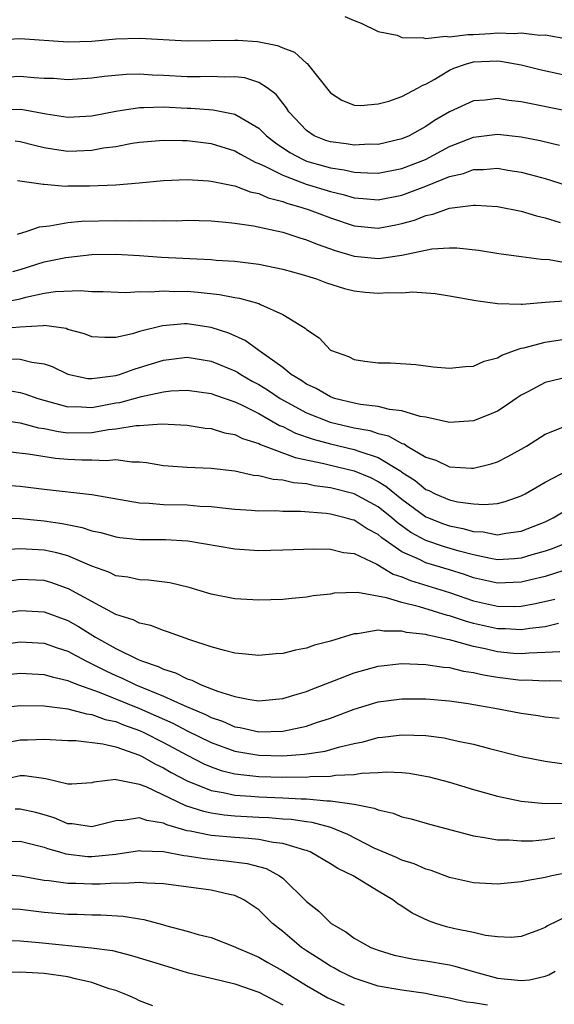
# Model space of a CAD drawing. Units: inches. Extents: x 2607000 to 2610000, y 1488000 to 1491000.
# Drawn here: x 2607787 to 2607832, y 1489224 to 1489307 of the extents above; entities that cross this region are included whole.
import ezdxf

# ---------------------------------------------------------------- set-up
doc = ezdxf.new("R2010")
doc.units = ezdxf.units.IN
doc.header["$MEASUREMENT"] = 0
doc.layers.add('LD26071488_2ft', color=214, linetype='Continuous')

msp = doc.modelspace()

# ---------------------------------------------------------------- linework, layer by layer
at = {"layer": 'LD26071488_2ft'}
for points, elevation in [([(2607814.222, 1489307), (2607815, 1489306.654), (2607815.576, 1489306.425), (2607817, 1489305.741), (2607818.586, 1489305.414), (2607819, 1489305.234), (2607820.798, 1489305.202), (2607821, 1489305.136), (2607822.663, 1489305.337), (2607823, 1489305.28), (2607824.512, 1489305.488), (2607825, 1489305.482), (2607826.429, 1489305.57), (2607827, 1489305.624), (2607828.43, 1489305.57), (2607829, 1489305.631), (2607830.564, 1489305.436), (2607831, 1489305.45), (2607832.889, 1489305.111)], 8470), ([(2607785, 1489305.023), (2607787, 1489305.158), (2607791, 1489304.853), (2607793, 1489304.933), (2607795, 1489305.123), (2607797, 1489305.183), (2607801, 1489304.954), (2607804.984, 1489305.016), (2607805.251, 1489305), (2607806.898, 1489304.898), (2607808.568, 1489304.568), (2607809, 1489304.371), (2607809.99, 1489303.989), (2607811, 1489303.074), (2607811.046, 1489303.046), (2607813, 1489300.582), (2607813.969, 1489299.969), (2607815, 1489299.572), (2607815.536, 1489299.536), (2607817, 1489299.674), (2607817.903, 1489299.903), (2607819, 1489300.282), (2607820.369, 1489301), (2607820.755, 1489301.245), (2607821, 1489301.324), (2607821.713, 1489301.713), (2607823, 1489302.493), (2607823.352, 1489302.648), (2607824.319, 1489303), (2607825, 1489303.185), (2607827, 1489303.271), (2607827.257, 1489303.257), (2607829, 1489302.953), (2607830.56, 1489302.56), (2607833, 1489302.021)], 8468), ([(2607833.032, 1489299.032), (2607829, 1489299.845), (2607827.957, 1489299.957), (2607827, 1489300.11), (2607825.989, 1489299.989), (2607825, 1489299.921), (2607823, 1489299.007), (2607821.736, 1489298.264), (2607821, 1489297.762), (2607820.494, 1489297.506), (2607819.616, 1489297), (2607819, 1489296.727), (2607817, 1489296.276), (2607816.28, 1489296.28), (2607815, 1489296.205), (2607814.322, 1489296.321), (2607813, 1489296.482), (2607812.615, 1489296.614), (2607811.647, 1489297), (2607811, 1489297.434), (2607809.512, 1489299), (2607809.325, 1489299.325), (2607809, 1489299.719), (2607808.45, 1489300.45), (2607807.695, 1489301), (2607807, 1489301.458), (2607805.837, 1489301.837), (2607805, 1489301.945), (2607804.086, 1489301.914), (2607803, 1489301.955), (2607802.075, 1489301.925), (2607801, 1489301.929), (2607799, 1489302.046), (2607798.075, 1489302.075), (2607797, 1489302.148), (2607795.866, 1489302.134), (2607794.027, 1489301.973), (2607793, 1489301.824), (2607791, 1489301.691), (2607789.781, 1489301.781), (2607789, 1489301.808), (2607788.139, 1489301.861), (2607787, 1489301.97), (2607785, 1489301.852)], 8466), ([(2607785, 1489299.182), (2607787, 1489299.218), (2607787.201, 1489299.201), (2607789.177, 1489298.823), (2607791, 1489298.554), (2607793, 1489298.667), (2607795, 1489299.058), (2607797, 1489299.368), (2607797.357, 1489299.357), (2607799, 1489299.407), (2607801, 1489299.303), (2607801.302, 1489299.301), (2607803.179, 1489299.179), (2607805, 1489298.814), (2607805.509, 1489298.491), (2607807, 1489297.634), (2607807.635, 1489297), (2607808.399, 1489296.399), (2607809.601, 1489295.602), (2607810.721, 1489295), (2607811, 1489294.879), (2607813, 1489294.307), (2607814.149, 1489294.149), (2607815, 1489293.952), (2607816.12, 1489293.879), (2607817, 1489293.875), (2607819, 1489294.244), (2607820.982, 1489295), (2607823, 1489296.089), (2607825, 1489296.875), (2607827, 1489297.125), (2607829, 1489296.911), (2607830.591, 1489296.591), (2607832.218, 1489296.218)], 8464), ([(2607786.559, 1489296.559), (2607787, 1489296.52), (2607788.198, 1489296.198), (2607789, 1489296.012), (2607789.862, 1489295.862), (2607791, 1489295.705), (2607791.747, 1489295.747), (2607793, 1489295.785), (2607793.974, 1489295.974), (2607795, 1489296.109), (2607796.37, 1489296.37), (2607797, 1489296.461), (2607799, 1489296.641), (2607800.6, 1489296.6), (2607801, 1489296.606), (2607803, 1489296.363), (2607805, 1489295.743), (2607805.462, 1489295.462), (2607806.76, 1489294.76), (2607807, 1489294.682), (2607807.568, 1489294.432), (2607809, 1489293.685), (2607810.956, 1489292.956), (2607813, 1489292.329), (2607814.08, 1489292.08), (2607815, 1489291.803), (2607815.751, 1489291.751), (2607817, 1489291.632), (2607819, 1489292.026), (2607821, 1489292.772), (2607823, 1489293.578), (2607824.159, 1489293.841), (2607825, 1489294.165), (2607825.831, 1489294.169), (2607827, 1489294.269), (2607827.886, 1489294.114), (2607829, 1489293.945), (2607829.761, 1489293.761), (2607831, 1489293.428), (2607832.844, 1489292.843)], 8462), ([(2607786.757, 1489293.243), (2607788.535, 1489293), (2607788.93, 1489292.93), (2607789, 1489292.936), (2607790.788, 1489292.787), (2607791, 1489292.801), (2607792.801, 1489292.801), (2607795, 1489292.889), (2607796.954, 1489293.046), (2607799, 1489293.247), (2607801, 1489293.328), (2607802.768, 1489293.232), (2607803, 1489293.205), (2607804.817, 1489292.817), (2607805, 1489292.796), (2607806.288, 1489292.288), (2607807, 1489292.147), (2607807.786, 1489291.785), (2607809, 1489291.484), (2607809.348, 1489291.348), (2607810.596, 1489291), (2607811.214, 1489290.786), (2607813, 1489290.118), (2607815, 1489289.457), (2607817, 1489289.251), (2607818.477, 1489289.523), (2607819, 1489289.64), (2607820.061, 1489289.939), (2607821, 1489290.32), (2607821.581, 1489290.419), (2607823, 1489290.92), (2607825, 1489291.179), (2607825.18, 1489291.18), (2607827, 1489291.069), (2607829, 1489290.667), (2607830.284, 1489290.284), (2607831, 1489290.136), (2607832.269, 1489289.731)], 8460), ([(2607786.758, 1489288.758), (2607787.578, 1489289), (2607788.62, 1489289.38), (2607789.445, 1489289.445), (2607791, 1489289.744), (2607792.144, 1489289.856), (2607795, 1489289.905), (2607796.126, 1489289.874), (2607797, 1489289.897), (2607798.14, 1489289.86), (2607799, 1489289.898), (2607800.119, 1489289.881), (2607801, 1489289.914), (2607803, 1489289.864), (2607804.241, 1489289.759), (2607805, 1489289.666), (2607806.56, 1489289.44), (2607809, 1489288.911), (2607810.435, 1489288.435), (2607811, 1489288.282), (2607811.904, 1489287.904), (2607813.396, 1489287.396), (2607815, 1489286.923), (2607817, 1489286.723), (2607817.261, 1489286.739), (2607819, 1489287.003), (2607821.514, 1489287.514), (2607823, 1489287.612), (2607823.614, 1489287.614), (2607825.421, 1489287.421), (2607827.132, 1489287.132), (2607829, 1489286.872), (2607830.667, 1489286.667), (2607831.356, 1489286.645), (2607833, 1489286.337)], 8458), ([(2607786.373, 1489285.627), (2607787, 1489285.792), (2607789, 1489286.43), (2607790.806, 1489286.805), (2607793, 1489287.057), (2607795, 1489287.086), (2607797, 1489286.966), (2607798.827, 1489286.827), (2607803, 1489286.625), (2607803.415, 1489286.585), (2607805, 1489286.483), (2607806.339, 1489286.338), (2607807, 1489286.24), (2607809, 1489285.829), (2607810.624, 1489285.376), (2607811.835, 1489285), (2607812.677, 1489284.677), (2607814.191, 1489284.191), (2607815, 1489284.005), (2607815.908, 1489283.908), (2607817, 1489283.808), (2607817.874, 1489283.875), (2607819, 1489283.852), (2607819.926, 1489283.926), (2607821.793, 1489283.793), (2607823, 1489283.6), (2607825.191, 1489283.192), (2607827, 1489282.939), (2607829, 1489282.876), (2607829.103, 1489282.897), (2607831, 1489283.053), (2607833, 1489283.187)], 8456), ([(2607785, 1489282.942), (2607787, 1489283.341), (2607787.476, 1489283.476), (2607789, 1489283.81), (2607789.955, 1489283.955), (2607792.042, 1489284.042), (2607793, 1489283.952), (2607793.942, 1489283.942), (2607795.862, 1489283.862), (2607797, 1489283.938), (2607797.91, 1489283.91), (2607799, 1489284.008), (2607799.964, 1489283.964), (2607801, 1489283.967), (2607801.904, 1489283.904), (2607803.71, 1489283.71), (2607805, 1489283.445), (2607805.389, 1489283.389), (2607807, 1489282.932), (2607807.15, 1489282.85), (2607809, 1489282.024), (2607810.892, 1489280.892), (2607811, 1489280.761), (2607812.056, 1489280.056), (2607813, 1489279.045), (2607813.082, 1489279), (2607814.513, 1489278.513), (2607815, 1489278.247), (2607815.883, 1489278.117), (2607817, 1489277.979), (2607818.038, 1489277.962), (2607820.177, 1489277.823), (2607821.627, 1489277.628), (2607823, 1489277.525), (2607824.329, 1489277.671), (2607825, 1489277.701), (2607825.888, 1489278.112), (2607827, 1489278.404), (2607827.369, 1489278.631), (2607828.431, 1489279), (2607829, 1489279.191), (2607829.233, 1489279.233), (2607831, 1489279.715), (2607833, 1489280.021)], 8454), ([(2607833, 1489276.802), (2607831, 1489276.336), (2607829.547, 1489275.547), (2607829, 1489275.268), (2607828.581, 1489275), (2607827.652, 1489274.348), (2607827, 1489273.93), (2607826.349, 1489273.651), (2607825, 1489273.111), (2607823, 1489272.974), (2607821, 1489273.412), (2607820.527, 1489273.473), (2607819, 1489273.961), (2607817.944, 1489274.056), (2607817, 1489274.307), (2607815.517, 1489274.483), (2607815, 1489274.592), (2607813.334, 1489275), (2607813, 1489275.113), (2607811.813, 1489275.813), (2607811, 1489276.186), (2607810.521, 1489276.521), (2607809.707, 1489277), (2607809, 1489277.574), (2607806.993, 1489279), (2607805.858, 1489279.858), (2607804.473, 1489280.473), (2607803, 1489280.946), (2607801, 1489281.242), (2607800.759, 1489281.241), (2607798.912, 1489281.088), (2607797, 1489280.593), (2607796.405, 1489280.404), (2607795, 1489280.097), (2607794.083, 1489280.084), (2607793, 1489280.16), (2607792.392, 1489280.392), (2607791, 1489280.775), (2607790.837, 1489280.838), (2607789, 1489281.096), (2607788.922, 1489281.078), (2607786.971, 1489280.971), (2607785, 1489280.802)], 8452), ([(2607785.687, 1489278.313), (2607787, 1489278.282), (2607787.965, 1489278.035), (2607789, 1489277.901), (2607789.673, 1489277.673), (2607791, 1489277.032), (2607792.672, 1489276.672), (2607793, 1489276.653), (2607795, 1489276.911), (2607795.309, 1489277), (2607796.547, 1489277.453), (2607797, 1489277.573), (2607799, 1489278.194), (2607801, 1489278.44), (2607803, 1489278.127), (2607805, 1489277.306), (2607805.199, 1489277.199), (2607805.496, 1489277), (2607806.453, 1489276.453), (2607807, 1489276.165), (2607807.717, 1489275.716), (2607808.788, 1489275), (2607811, 1489273.786), (2607812.992, 1489272.992), (2607815, 1489272.53), (2607816.298, 1489272.298), (2607817, 1489272.067), (2607817.869, 1489271.87), (2607819, 1489271.229), (2607819.179, 1489271.179), (2607819.438, 1489271), (2607821, 1489270.074), (2607821.83, 1489269.83), (2607823, 1489269.263), (2607824.841, 1489269.159), (2607825, 1489269.163), (2607826.479, 1489269.521), (2607827, 1489269.695), (2607827.877, 1489270.123), (2607829, 1489270.743), (2607829.431, 1489271), (2607831, 1489271.998), (2607832.628, 1489272.628)], 8450), ([(2607785.705, 1489275.704), (2607787, 1489275.48), (2607787.385, 1489275.385), (2607788.463, 1489275), (2607791, 1489274.291), (2607791.695, 1489274.305), (2607793, 1489274.243), (2607795, 1489274.611), (2607795.338, 1489274.662), (2607797.163, 1489275.164), (2607799, 1489275.554), (2607799.624, 1489275.624), (2607801, 1489275.698), (2607803, 1489275.408), (2607803.289, 1489275.29), (2607805, 1489274.71), (2607805.537, 1489274.463), (2607807, 1489273.718), (2607808.735, 1489272.735), (2607809, 1489272.637), (2607810.085, 1489272.085), (2607811.568, 1489271.568), (2607813, 1489271.182), (2607815, 1489270.718), (2607815.46, 1489270.54), (2607817, 1489270.049), (2607818.897, 1489268.897), (2607819, 1489268.813), (2607820.11, 1489268.11), (2607821, 1489267.364), (2607821.267, 1489267.267), (2607821.789, 1489267), (2607823, 1489266.493), (2607823.657, 1489266.343), (2607825, 1489266.156), (2607825.899, 1489266.101), (2607827, 1489266.199), (2607827.647, 1489266.353), (2607829, 1489266.82), (2607829.345, 1489267), (2607831, 1489267.981), (2607832.99, 1489269.01)], 8448), ([(2607785, 1489273.24), (2607787, 1489272.94), (2607788.536, 1489272.536), (2607789, 1489272.468), (2607790.211, 1489272.211), (2607791, 1489272.116), (2607793, 1489272.144), (2607794.393, 1489272.394), (2607795, 1489272.443), (2607796.728, 1489272.728), (2607797, 1489272.73), (2607798.856, 1489272.857), (2607801, 1489272.747), (2607802.514, 1489272.514), (2607803, 1489272.469), (2607804.122, 1489272.122), (2607805, 1489271.969), (2607805.645, 1489271.645), (2607807, 1489271.231), (2607807.146, 1489271.146), (2607810.037, 1489270.037), (2607812.453, 1489269.547), (2607813, 1489269.402), (2607815, 1489268.925), (2607816.362, 1489268.362), (2607817, 1489268.04), (2607817.642, 1489267.642), (2607819, 1489266.542), (2607821, 1489265.066), (2607822.489, 1489264.489), (2607823, 1489264.317), (2607824.109, 1489264.109), (2607825, 1489263.846), (2607825.806, 1489263.806), (2607827, 1489263.575), (2607827.706, 1489263.706), (2607829, 1489263.866), (2607831, 1489264.667), (2607831.689, 1489265), (2607832.507, 1489265.493)], 8446), ([(2607833.098, 1489263), (2607831.599, 1489262.401), (2607831, 1489262.201), (2607829.891, 1489261.891), (2607829, 1489261.617), (2607828.44, 1489261.56), (2607827, 1489261.478), (2607826.428, 1489261.572), (2607825, 1489261.88), (2607823.799, 1489262.201), (2607822.568, 1489262.568), (2607821, 1489263.08), (2607819.758, 1489263.758), (2607818.596, 1489264.596), (2607818.144, 1489265), (2607817, 1489265.924), (2607815, 1489267.013), (2607813, 1489267.507), (2607811.679, 1489267.678), (2607811, 1489267.833), (2607809.916, 1489267.916), (2607809, 1489268.144), (2607808.192, 1489268.193), (2607807, 1489268.504), (2607806.546, 1489268.547), (2607805, 1489268.889), (2607803, 1489269.127), (2607801, 1489269.211), (2607799, 1489269.349), (2607797.593, 1489269.592), (2607797, 1489269.65), (2607796.355, 1489269.645), (2607795, 1489269.843), (2607794.237, 1489269.763), (2607793, 1489269.834), (2607792.174, 1489269.826), (2607791, 1489269.873), (2607789.966, 1489269.966), (2607787.667, 1489270.333), (2607785.427, 1489270.573)], 8444), ([(2607832.574, 1489260.574), (2607831, 1489260.077), (2607829.8, 1489259.8), (2607829, 1489259.595), (2607827, 1489259.514), (2607825, 1489259.969), (2607824.235, 1489260.235), (2607823, 1489260.632), (2607821, 1489261.234), (2607820.525, 1489261.475), (2607819, 1489262.142), (2607817.308, 1489263.308), (2607817, 1489263.584), (2607816.075, 1489264.075), (2607815, 1489264.789), (2607814.824, 1489264.823), (2607814.243, 1489265), (2607813, 1489265.301), (2607812.644, 1489265.356), (2607810.481, 1489265.519), (2607809, 1489265.524), (2607808.437, 1489265.563), (2607807, 1489265.553), (2607806.387, 1489265.613), (2607805, 1489265.698), (2607804.228, 1489265.772), (2607803, 1489265.919), (2607802.05, 1489265.95), (2607801, 1489266.039), (2607799, 1489266.081), (2607797.804, 1489266.196), (2607797, 1489266.226), (2607793, 1489266.916), (2607789, 1489267.37), (2607787, 1489267.612), (2607785, 1489267.766)], 8442), ([(2607785, 1489264.97), (2607787, 1489264.928), (2607789, 1489264.74), (2607790.522, 1489264.522), (2607792.192, 1489264.192), (2607793, 1489263.912), (2607793.754, 1489263.755), (2607795, 1489263.391), (2607795.345, 1489263.345), (2607797, 1489263.185), (2607799.174, 1489263.174), (2607801.062, 1489263.063), (2607805, 1489262.38), (2607807, 1489262.266), (2607809, 1489262.297), (2607811.61, 1489262.39), (2607813, 1489262.373), (2607814.092, 1489262.092), (2607815, 1489261.991), (2607816.9, 1489261.1), (2607818.264, 1489260.264), (2607819, 1489260.045), (2607819.729, 1489259.729), (2607823, 1489258.73), (2607825, 1489258.044), (2607827, 1489257.58), (2607828.43, 1489257.57), (2607829, 1489257.59), (2607830.197, 1489257.803), (2607831.821, 1489258.179)], 8440), ([(2607832.126, 1489256.126), (2607831, 1489255.869), (2607829.725, 1489255.725), (2607829, 1489255.597), (2607827.683, 1489255.684), (2607827, 1489255.688), (2607825, 1489256.145), (2607824.324, 1489256.324), (2607823, 1489256.776), (2607822.813, 1489256.813), (2607820.467, 1489257.533), (2607819, 1489257.886), (2607817.698, 1489258.302), (2607815.27, 1489258.73), (2607813.325, 1489258.675), (2607813, 1489258.606), (2607811.551, 1489258.449), (2607811, 1489258.333), (2607809.755, 1489258.245), (2607809, 1489258.154), (2607807, 1489258.088), (2607805, 1489258.202), (2607803, 1489258.604), (2607801.154, 1489259.154), (2607799.535, 1489259.535), (2607797.764, 1489259.764), (2607797, 1489259.787), (2607796.012, 1489260.012), (2607795, 1489260.143), (2607794.427, 1489260.427), (2607793, 1489260.946), (2607791, 1489261.798), (2607790.065, 1489262.065), (2607789, 1489262.288), (2607787, 1489262.405), (2607785.679, 1489262.321)], 8438), ([(2607832.232, 1489253.768), (2607831, 1489253.699), (2607829.663, 1489253.663), (2607829, 1489253.592), (2607828.366, 1489253.634), (2607827, 1489253.77), (2607825.991, 1489254.009), (2607825, 1489254.214), (2607823.301, 1489254.699), (2607823, 1489254.762), (2607822.788, 1489254.788), (2607821.954, 1489255), (2607821.16, 1489255.16), (2607821, 1489255.212), (2607819.394, 1489255.394), (2607819, 1489255.501), (2607817.489, 1489255.489), (2607817, 1489255.574), (2607815.271, 1489255.272), (2607815, 1489255.264), (2607813, 1489254.658), (2607811.678, 1489254.322), (2607811, 1489254.063), (2607810.085, 1489253.915), (2607809, 1489253.618), (2607808.414, 1489253.586), (2607807, 1489253.446), (2607805.606, 1489253.606), (2607805, 1489253.657), (2607804.136, 1489253.864), (2607803, 1489254.188), (2607801.229, 1489254.771), (2607799.426, 1489255.426), (2607799, 1489255.548), (2607797.959, 1489255.959), (2607797, 1489256.165), (2607796.451, 1489256.451), (2607795, 1489256.89), (2607793, 1489257.969), (2607791.053, 1489259.053), (2607789.574, 1489259.573), (2607789, 1489259.734), (2607787, 1489259.829), (2607785.59, 1489259.59)], 8436), ([(2607785, 1489256.883), (2607787, 1489257.224), (2607789, 1489257.11), (2607791, 1489256.378), (2607791.882, 1489255.882), (2607793.317, 1489255), (2607795, 1489254.054), (2607796.876, 1489253.124), (2607797.167, 1489253), (2607798.55, 1489252.55), (2607799, 1489252.323), (2607800.015, 1489252.014), (2607801, 1489251.505), (2607801.391, 1489251.391), (2607802.171, 1489251), (2607803.529, 1489250.471), (2607805, 1489250.013), (2607806.239, 1489249.761), (2607807, 1489249.661), (2607809, 1489249.859), (2607810.205, 1489250.205), (2607811, 1489250.452), (2607811.388, 1489250.612), (2607813.353, 1489251.353), (2607815, 1489252.009), (2607817, 1489252.571), (2607819, 1489252.785), (2607821, 1489252.714), (2607822.486, 1489252.486), (2607823, 1489252.447), (2607824.158, 1489252.158), (2607825, 1489252.044), (2607825.839, 1489251.839), (2607827, 1489251.645), (2607829, 1489251.403), (2607829.414, 1489251.414), (2607831, 1489251.337), (2607831.359, 1489251.359), (2607833.305, 1489251.305)], 8434), ([(2607785.602, 1489254.398), (2607787, 1489254.613), (2607789, 1489254.487), (2607790.091, 1489254.091), (2607791, 1489253.812), (2607792.502, 1489253), (2607792.829, 1489252.83), (2607793, 1489252.765), (2607794.16, 1489252.16), (2607795, 1489251.775), (2607795.55, 1489251.55), (2607796.688, 1489251), (2607799, 1489250.064), (2607800.73, 1489249.27), (2607802.517, 1489248.517), (2607803, 1489248.264), (2607803.945, 1489247.945), (2607805, 1489247.489), (2607805.423, 1489247.423), (2607807, 1489247.075), (2607809, 1489247.122), (2607811, 1489247.537), (2607811.831, 1489247.831), (2607813, 1489248.204), (2607815, 1489248.964), (2607817, 1489249.568), (2607819, 1489249.831), (2607821, 1489249.827), (2607823, 1489249.665), (2607824.551, 1489249.449), (2607827.088, 1489249), (2607829, 1489248.621), (2607830.427, 1489248.426), (2607831, 1489248.324), (2607832.196, 1489248.196)], 8432), ([(2607785.874, 1489251.874), (2607787, 1489251.978), (2607789, 1489251.872), (2607789.661, 1489251.661), (2607791, 1489251.369), (2607791.243, 1489251.243), (2607791.889, 1489251), (2607793.609, 1489250.391), (2607797, 1489249.011), (2607799.782, 1489247.782), (2607801, 1489247.154), (2607803, 1489246.159), (2607805, 1489245.437), (2607807, 1489245.102), (2607809, 1489245.057), (2607810.821, 1489245.179), (2607812.563, 1489245.437), (2607813.805, 1489245.804), (2607815, 1489246.086), (2607815.763, 1489246.237), (2607817, 1489246.589), (2607817.384, 1489246.616), (2607819, 1489246.818), (2607821, 1489246.745), (2607822.55, 1489246.55), (2607823, 1489246.461), (2607823.716, 1489246.284), (2607825, 1489246.017), (2607826.343, 1489245.657), (2607829, 1489245.004), (2607831, 1489244.61), (2607832.414, 1489244.414)], 8430), ([(2607784.966, 1489249.033), (2607787, 1489249.281), (2607789, 1489249.252), (2607789.204, 1489249.204), (2607791, 1489248.986), (2607792.558, 1489248.558), (2607793, 1489248.514), (2607794.105, 1489248.106), (2607795, 1489247.916), (2607795.647, 1489247.647), (2607797, 1489247.164), (2607797.361, 1489247), (2607799, 1489246.175), (2607801, 1489245.098), (2607802.385, 1489244.385), (2607803, 1489244.126), (2607803.835, 1489243.835), (2607805, 1489243.556), (2607805.481, 1489243.481), (2607807, 1489243.329), (2607809, 1489243.267), (2607809.283, 1489243.283), (2607811, 1489243.273), (2607811.311, 1489243.311), (2607813, 1489243.344), (2607813.421, 1489243.421), (2607815, 1489243.494), (2607815.601, 1489243.602), (2607817, 1489243.658), (2607817.707, 1489243.707), (2607819, 1489243.648), (2607819.596, 1489243.596), (2607821.296, 1489243.296), (2607823, 1489242.838), (2607825, 1489242.22), (2607827, 1489241.662), (2607829, 1489241.261), (2607831, 1489241.067), (2607833, 1489241.08)], 8428), ([(2607785.843, 1489246.157), (2607787, 1489246.391), (2607787.605, 1489246.394), (2607789, 1489246.447), (2607791, 1489246.329), (2607791.668, 1489246.332), (2607793.933, 1489246.067), (2607795, 1489245.799), (2607797, 1489245.106), (2607797.215, 1489245), (2607798.347, 1489244.347), (2607799, 1489244.053), (2607799.662, 1489243.662), (2607801, 1489242.95), (2607803, 1489242.148), (2607804.015, 1489241.985), (2607805, 1489241.759), (2607806.321, 1489241.679), (2607807, 1489241.613), (2607809, 1489241.54), (2607810.546, 1489241.454), (2607811, 1489241.451), (2607812.713, 1489241.287), (2607813, 1489241.292), (2607815, 1489241.01), (2607816.68, 1489240.68), (2607817, 1489240.522), (2607818.255, 1489240.255), (2607819, 1489239.953), (2607819.763, 1489239.763), (2607821.321, 1489239.321), (2607825, 1489238.342), (2607825.75, 1489238.25), (2607827, 1489238.006), (2607827.988, 1489238.012), (2607829, 1489237.924), (2607829.941, 1489237.941), (2607831, 1489238.037), (2607831.829, 1489238.171)], 8426), ([(2607833, 1489235.29), (2607831.572, 1489235), (2607831.107, 1489234.893), (2607831, 1489234.855), (2607829.415, 1489234.585), (2607829, 1489234.484), (2607827, 1489234.303), (2607825, 1489234.406), (2607823, 1489234.865), (2607821.441, 1489235.441), (2607821, 1489235.558), (2607820.013, 1489236.013), (2607819, 1489236.315), (2607818.54, 1489236.54), (2607817, 1489237.177), (2607816.67, 1489237.33), (2607814.453, 1489238.453), (2607813.046, 1489239.046), (2607811.465, 1489239.465), (2607811, 1489239.514), (2607809.712, 1489239.712), (2607809, 1489239.754), (2607807.851, 1489239.851), (2607807, 1489239.884), (2607805, 1489240.001), (2607804.084, 1489240.085), (2607803, 1489240.252), (2607802.377, 1489240.377), (2607800.87, 1489240.87), (2607797.553, 1489242.447), (2607797, 1489242.656), (2607795.043, 1489243.043), (2607795, 1489243.063), (2607793.155, 1489242.845), (2607793, 1489242.791), (2607791.327, 1489242.674), (2607791, 1489242.686), (2607789.13, 1489243.13), (2607787.367, 1489243.367), (2607787, 1489243.365), (2607785, 1489242.938)], 8424), ([(2607833, 1489231.682), (2607831.196, 1489230.804), (2607831, 1489230.67), (2607830.446, 1489230.446), (2607829, 1489229.905), (2607828.156, 1489229.844), (2607827, 1489229.88), (2607825.994, 1489230.006), (2607825, 1489230.25), (2607823.433, 1489230.567), (2607822.729, 1489230.729), (2607821.832, 1489231), (2607821.216, 1489231.216), (2607819.86, 1489231.86), (2607819, 1489232.457), (2607818.659, 1489232.659), (2607818.247, 1489233), (2607817, 1489233.722), (2607814.909, 1489235), (2607813.612, 1489235.612), (2607813, 1489236.005), (2607811.305, 1489237), (2607811, 1489237.122), (2607810.848, 1489237.152), (2607809, 1489237.71), (2607808.21, 1489237.79), (2607807, 1489238.031), (2607806.132, 1489238.132), (2607805, 1489238.202), (2607803, 1489238.389), (2607801.25, 1489238.749), (2607801, 1489238.783), (2607799.277, 1489239.277), (2607799, 1489239.41), (2607797.624, 1489239.625), (2607797, 1489239.87), (2607795.635, 1489239.635), (2607795, 1489239.613), (2607793, 1489239.093), (2607791.342, 1489239.342), (2607791, 1489239.352), (2607789.845, 1489239.845), (2607789, 1489240.123), (2607788.309, 1489240.309), (2607787, 1489240.594), (2607786.577, 1489240.577)], 8422), ([(2607786.137, 1489237.863), (2607787, 1489237.899), (2607789, 1489237.389), (2607789.279, 1489237.279), (2607790.279, 1489237), (2607790.829, 1489236.829), (2607792.63, 1489236.63), (2607793, 1489236.617), (2607795, 1489236.828), (2607797, 1489237.122), (2607797.103, 1489237.103), (2607799, 1489237.029), (2607800.704, 1489236.704), (2607801, 1489236.677), (2607802.452, 1489236.451), (2607804.268, 1489236.268), (2607806.032, 1489236.032), (2607807.604, 1489235.604), (2607808.737, 1489235), (2607809, 1489234.798), (2607811, 1489232.858), (2607812.039, 1489232.039), (2607813.053, 1489231), (2607814.306, 1489230.305), (2607815, 1489229.78), (2607816.39, 1489229), (2607817, 1489228.761), (2607818.361, 1489228.361), (2607820.009, 1489228.009), (2607821, 1489227.881), (2607823, 1489227.532), (2607823.438, 1489227.438), (2607824.877, 1489227), (2607827, 1489226.424), (2607829, 1489226.233), (2607829.705, 1489226.295), (2607831, 1489226.606), (2607831.307, 1489226.693), (2607831.843, 1489227)], 8420), ([(2607826.166, 1489224.166), (2607825, 1489224.37), (2607824.422, 1489224.422), (2607823, 1489224.748), (2607821.63, 1489225), (2607821, 1489225.134), (2607819, 1489225.411), (2607817, 1489225.769), (2607815, 1489226.416), (2607813.778, 1489227), (2607813.283, 1489227.283), (2607813, 1489227.424), (2607812.054, 1489228.054), (2607811, 1489228.719), (2607810.586, 1489229), (2607809, 1489230.329), (2607808.148, 1489231), (2607807, 1489232.142), (2607806.5, 1489232.5), (2607805.749, 1489233), (2607805, 1489233.364), (2607804.553, 1489233.447), (2607803, 1489233.811), (2607799, 1489234.329), (2607797.622, 1489234.378), (2607797, 1489234.449), (2607795.643, 1489234.357), (2607795, 1489234.387), (2607793.692, 1489234.308), (2607793, 1489234.302), (2607791.649, 1489234.351), (2607791, 1489234.354), (2607789.419, 1489234.581), (2607789, 1489234.615), (2607787, 1489234.979), (2607785, 1489235.135)], 8418), ([(2607785, 1489232.292), (2607787, 1489232.196), (2607789, 1489231.943), (2607791, 1489231.781), (2607791.777, 1489231.778), (2607793, 1489231.733), (2607793.74, 1489231.74), (2607795.632, 1489231.633), (2607797, 1489231.392), (2607797.348, 1489231.347), (2607798.918, 1489230.918), (2607799.162, 1489230.838), (2607801, 1489230.376), (2607801.907, 1489230.093), (2607803, 1489229.827), (2607805, 1489229.06), (2607805.105, 1489229), (2607806.424, 1489228.424), (2607807, 1489228.199), (2607807.745, 1489227.745), (2607809, 1489227.035), (2607811, 1489225.805), (2607812.779, 1489224.779), (2607814.164, 1489224.164)], 8416), ([(2607785, 1489229.623), (2607787, 1489229.564), (2607788.578, 1489229.422), (2607792.978, 1489228.978), (2607794.732, 1489228.732), (2607796.335, 1489228.335), (2607799, 1489227.508), (2607801, 1489226.909), (2607803, 1489226.416), (2607803.733, 1489226.267), (2607805, 1489225.961), (2607807, 1489225.249), (2607809, 1489224.198)], 8414), ([(2607798.117, 1489224.117), (2607797, 1489224.526), (2607796.702, 1489224.702), (2607795.996, 1489225), (2607795, 1489225.386), (2607794.459, 1489225.541), (2607793, 1489226.076), (2607791.639, 1489226.361), (2607791, 1489226.546), (2607789, 1489226.829), (2607787, 1489226.924), (2607783, 1489226.833)], 8412)]:
    msp.add_lwpolyline(points, dxfattribs=dict(at, elevation=elevation))

doc.saveas('drawing.dxf')
